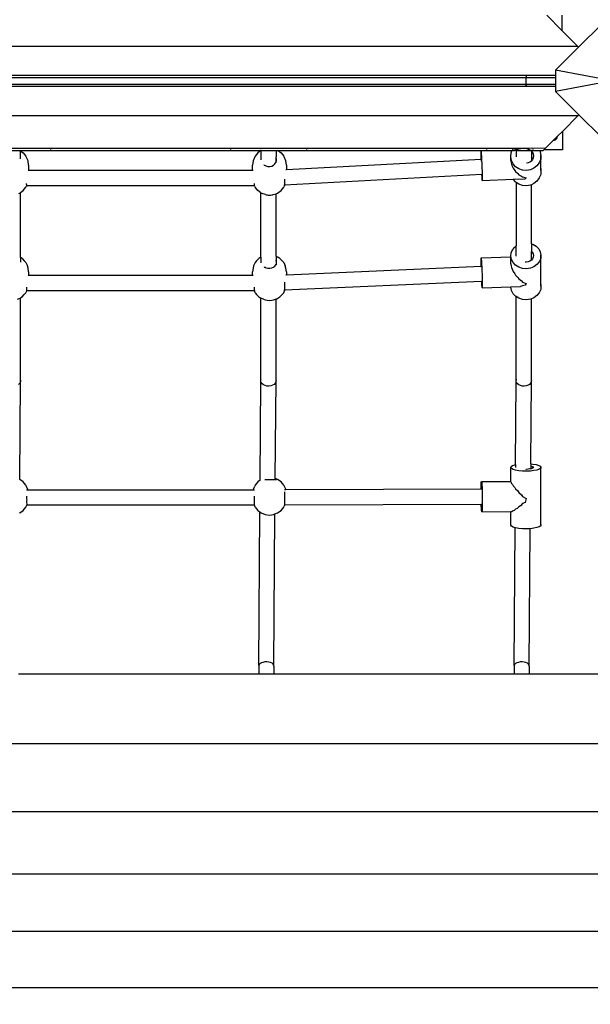
# Model space of a CAD drawing. Units: millimetres. Extents: x 1323 to 13854, y 973 to 14202.
# Drawn here: x 8871 to 9474, y 6178 to 7219 of the extents above; entities that cross this region are included whole.
import ezdxf

# ---------------------------------------------------------------- set-up
doc = ezdxf.new("R2010")
doc.units = ezdxf.units.MM
doc.layers.add('Bergen', color=7, linetype='Continuous')
doc.layers.add('Mått', color=7, linetype='Continuous')
doc.styles.get("Standard").update_dxf_attribs({"font": 'arial.ttf', "height": 185})
doc.dimstyles.new('LF', dxfattribs={"dimtxt": 185, "dimasz": 120, "dimexe": 50, "dimexo": 300, "dimgap": 50, "dimtad": 1, "dimtih": 1, "dimtoh": 1, "dimdec": 0, "dimrnd": 10, "dimtxsty": 'Standard', "dimcen": 2.5, "dimadec": 0, "dimazin": 0, "dimtfac": 1, "dimtdec": 0, "dimtmove": 0, "dimatfit": 3, "dimfxl": 1, "dimarcsym": 0})

# ---------------------------------------------------------------- blocks, each defined once
blk = doc.blocks.new('*D3')
at = {"layer": 'Defpoints', "color": 0, "transparency": 16777216}
for p in [(3649.7, 13407.1), (8995.5, 973.1), (13269.6, 973.1)]:
    blk.add_point(p, dxfattribs=at)
at = {"layer": 'Mått', "color": 0, "lineweight": -2, "transparency": 16777216}
for p, q in [((3949.7, 13407.1), (13319.6, 13407.1)), ((13269.6, 13287.1), (13269.6, 7334.6)), ((13269.6, 1093.1), (13269.6, 7045.5)), ((9295.5, 973.1), (13319.6, 973.1))]:
    blk.add_line(p, q, dxfattribs=at)
at = {"layer": 'Mått', "color": 0, "transparency": 16777216}
for points in [[(13249.6, 13287.1), (13289.6, 13287.1), (13269.6, 13407.1)], [(13249.6, 1093.1), (13289.6, 1093.1), (13269.6, 973.1)]]:
    blk.add_solid(points, dxfattribs=at)
at = {"layer": 'Mått', "color": 0, "transparency": 16777216, "insert": (13269.6, 7190.1), "char_height": 185, "attachment_point": 5}
blk.add_mtext('12430mm', dxfattribs=at)
blk = doc.blocks.new('*D4')
at = {"layer": 'Defpoints', "color": 0, "transparency": 16777216}
for p in [(12573.8, 13644.7), (1322.9, 11070.1), (12573.8, 5665.7)]:
    blk.add_point(p, dxfattribs=at)
at = {"layer": 'Mått', "color": 0, "lineweight": -2, "transparency": 16777216}
for p, q in [((1322.9, 11370.1), (1322.9, 13694.7)), ((12573.8, 5965.7), (12573.8, 13694.7)), ((1442.9, 13644.7), (12453.8, 13644.7))]:
    blk.add_line(p, q, dxfattribs=at)
at = {"layer": 'Mått', "color": 0, "transparency": 16777216}
for points in [[(1442.9, 13664.7), (1442.9, 13624.7), (1322.9, 13644.7)], [(12453.8, 13664.7), (12453.8, 13624.7), (12573.8, 13644.7)]]:
    blk.add_solid(points, dxfattribs=at)
at = {"layer": 'Mått', "color": 0, "transparency": 16777216, "insert": (6948.4, 13789.2), "char_height": 185, "attachment_point": 5}
blk.add_mtext('11250mm', dxfattribs=at)

msp = doc.modelspace()

# ---------------------------------------------------------------- linework, layer by layer
at = {"layer": 'Bergen'}
for p, q in [((9443.8, 7207.8), (9427.8, 7223.9)), ((9443.8, 7223.9), (9443.8, 7207.8)), ((9443.8, 7207.8), (9460.7, 7191)), ((9485.9, 7214.5), (9461.5, 7190.1)), ((9460.7, 7191), (8534.3, 7191)), ((9461.5, 7190.1), (9437.1, 7165.7)), ((9460.7, 7191), (9461.5, 7190.1)), ((9497.1, 7154.5), (9437.1, 7165.7)), ((9437.1, 7165.7), (9437.1, 7160)), ((9437.1, 7160), (8557.1, 7160)), ((8588, 7158.2), (9406.2, 7158.1)), ((9406.2, 7159.7), (9406.2, 7159.6)), ((9406.2, 7159.5), (9406.2, 7159.2)), ((9406.2, 7159.1), (9406.2, 7158.5)), ((9406.2, 7158.4), (9406.2, 7158.1)), ((9406.2, 7158.1), (9437.1, 7158.1)), ((9406.2, 7150.6), (9406.2, 7158.1)), ((9437.1, 7160), (9437.1, 7158.1)), ((9437.1, 7158.1), (9437.1, 7150.6)), ((9497.1, 7154.5), (9437.1, 7143.2)), ((8557.1, 7148.8), (9437.1, 7148.8)), ((9406.2, 7150.6), (8588, 7150.6)), ((9406.2, 7150.3), (9406.2, 7150.6)), ((9437.1, 7150.6), (9406.2, 7150.6)), ((9406.2, 7149.6), (9406.2, 7150.3)), ((9406.2, 7149.5), (9406.2, 7149.3)), ((9406.7, 7149.5), (9406.2, 7149.5)), ((9406.2, 7149.1), (9406.2, 7149)), ((9437.1, 7150.6), (9437.1, 7148.8)), ((9437.1, 7148.8), (9437.1, 7143.2)), ((9437.1, 7143.2), (9461.8, 7118.5)), ((8534.7, 7117.8), (9461.1, 7117.8)), ((9461.1, 7117.8), (9444.3, 7101)), ((9461.1, 7117.8), (9461.8, 7118.5)), ((9461.8, 7118.5), (9485.9, 7094.5)), ((9444.3, 7101), (9439.3, 7095.9)), ((9444.3, 7101), (9444.3, 7081.6)), ((9435, 7091.7), (9426.8, 7083.5)), ((9435, 7091.7), (9439.3, 7095.9)), ((9435, 7091.7), (9435.8, 7091.8)), ((9435.8, 7091.8), (9437, 7092.3)), ((9437, 7092.3), (9438, 7093.2)), ((9438, 7093.2), (9438.8, 7094.2)), ((9438.8, 7094.2), (9439.2, 7095.5)), ((9439.2, 7095.5), (9439.3, 7095.9)), ((8569, 7083.5), (9403.7, 7083.4)), ((8855.6, 7080.8), (8871.6, 7080.8)), ((8870.7, 7081), (8870.9, 7080.9)), ((8871.4, 7080.5), (8871.6, 7080.4)), ((8871.6, 7081), (8871.6, 7080.8)), ((8871.6, 7080.8), (8871.6, 7080.4)), ((8871.6, 7080.8), (9125.6, 7080.8)), ((8871.6, 7080.4), (8874.3, 7078.4)), ((8871.6, 7071.9), (8871.6, 7080.4)), ((8903.2, 7082.4), (8903.2, 7081.8)), ((9093.8, 7081.8), (9093.8, 7082.4)), ((9125.6, 7080.8), (9122.3, 7078.4)), ((9125.6, 7081), (9125.6, 7080.8)), ((9125.6, 7080.8), (9141.6, 7080.8)), ((9125.6, 7080.8), (9125.6, 7071.1)), ((9125.9, 7081), (9125.7, 7080.8)), ((9141.6, 7081), (9141.6, 7080.8)), ((9141.6, 7080.8), (9141.6, 7074.2)), ((9141.6, 7080.8), (9143.7, 7080.8)), ((9143.3, 7081), (9143.6, 7080.8)), ((9143.7, 7080.8), (9358.4, 7080.8)), ((9143.7, 7080.8), (9146.9, 7078.4)), ((9173.8, 7082.4), (9173.8, 7081.8)), ((9358.4, 7081), (9358.4, 7080.9)), ((9358.4, 7080.8), (9358.4, 7081)), ((9358.4, 7080.9), (9358.4, 7080.8)), ((9358.4, 7080.8), (9358.5, 7079.7)), ((9358.4, 7080.1), (9358.4, 7080.8)), ((9358.4, 7080.8), (9358.4, 7080.8)), ((9358.4, 7080.8), (9390.8, 7080.8)), ((9358.4, 7078.2), (9358.4, 7080.1)), ((9364.3, 7081.8), (9364.3, 7082.4)), ((9390.1, 7078.4), (9391, 7080.8)), ((9390.7, 7081), (9390.5, 7080.8)), ((9390.8, 7080.8), (9390.9, 7080.8)), ((9390.9, 7080.8), (9391, 7080.8)), ((9391, 7080.8), (9391.1, 7081)), ((9391, 7080.8), (9391.2, 7080.8)), ((9391.2, 7080.8), (9391.6, 7080.9)), ((9391.9, 7080.8), (9391.2, 7080.8)), ((9391.2, 7080.8), (9393.6, 7080.8)), ((9392.1, 7082.4), (9391.5, 7081.8)), ((9391.6, 7080.9), (9392, 7081)), ((9393.6, 7080.8), (9391.9, 7080.8)), ((9392, 7081), (9392.2, 7081.1)), ((9392.2, 7081.1), (9392.7, 7081.2)), ((9392.7, 7081.2), (9393.4, 7081.4)), ((9393.4, 7081.4), (9394.1, 7081.6)), ((9395.6, 7080.8), (9393.6, 7080.8)), ((9394.1, 7081.6), (9394.5, 7081.7)), ((9394.5, 7081.7), (9395, 7081.8)), ((9395, 7081.8), (9396.1, 7082.1)), ((9395.6, 7080.8), (9395.6, 7074.1)), ((9395.6, 7080.8), (9410.2, 7080.8)), ((9396.1, 7082.1), (9397.2, 7082.4)), ((9397.2, 7082.4), (9397.5, 7082.5)), ((9397.5, 7082.5), (9398.7, 7082.7)), ((9398.7, 7082.7), (9400.4, 7083.1)), ((9400.4, 7083.1), (9400.7, 7083.2)), ((9400.7, 7083.2), (9403.7, 7083.4)), ((9403.7, 7083.4), (9426.8, 7083.5)), ((9403.7, 7083.4), (9406.2, 7083.2)), ((9406.2, 7083.2), (9406.4, 7083.1)), ((9406.4, 7083.1), (9407.3, 7082.7)), ((9407.3, 7082.7), (9408.1, 7082.5)), ((9408.1, 7082.5), (9408.2, 7082.4)), ((9408.2, 7082.4), (9408.7, 7082.1)), ((9408.7, 7082.1), (9409.2, 7081.8)), ((9409.2, 7081.8), (9409.5, 7081.7)), ((9409.5, 7081.7), (9409.7, 7081.6)), ((9409.7, 7081.6), (9410, 7081.4)), ((9410, 7081.4), (9410.3, 7081.2)), ((9410.2, 7080.8), (9411.3, 7080.8)), ((9410.3, 7081.2), (9410.6, 7081.1)), ((9410.6, 7081.1), (9410.6, 7081)), ((9410.6, 7081), (9410.8, 7080.9)), ((9410.7, 7081), (9410.9, 7080.9)), ((9410.8, 7080.9), (9411, 7080.8)), ((9411, 7080.8), (9411.3, 7080.8)), ((9411.3, 7080.8), (9411.3, 7080.8)), ((9411.3, 7080.8), (9411.4, 7080.8)), ((9411.4, 7080.8), (9411.6, 7080.8)), ((9411.4, 7080.5), (9411.6, 7080.3)), ((9411.6, 7081), (9411.6, 7080.8)), ((9411.6, 7080.8), (9411.6, 7080.3)), ((9411.6, 7080.8), (9411.7, 7080.8)), ((9411.6, 7080.3), (9412.5, 7079.2)), ((9411.6, 7080.3), (9411.6, 7073.2)), ((9411.9, 7081), (9411.7, 7080.8)), ((9411.7, 7080.8), (9420.5, 7080.8)), ((9413.3, 7082.4), (9412.7, 7081.8)), ((9420.4, 7081), (9420.5, 7080.8)), ((9420.5, 7080.8), (9421, 7079.6)), ((9420.5, 7080.8), (9424.1, 7080.8)), ((9424.1, 7080.8), (9424.9, 7081.6)), ((9426.8, 7083.5), (9424.9, 7081.6)), ((9444.3, 7081.6), (9424.9, 7081.6)), ((8874.3, 7078.4), (8877.1, 7075)), ((8877.6, 7074.1), (8877.1, 7075)), ((8879.4, 7069.8), (8877.6, 7074.1)), ((8880, 7065.3), (8879.4, 7069.8)), ((9117.3, 7069.8), (9116.6, 7065.3)), ((9119.1, 7074.1), (9117.3, 7069.8)), ((9119.6, 7075), (9119.1, 7074.1)), ((9122.3, 7078.4), (9119.6, 7075)), ((9141.6, 7074.2), (9141.4, 7074.4)), ((9141.7, 7074), (9141.6, 7074.2)), ((9141.6, 7068.4), (9141.6, 7074.2)), ((9141.8, 7073.3), (9141.7, 7074)), ((9141.7, 7068.9), (9142.1, 7070.1)), ((9142.1, 7072.1), (9141.8, 7073.3)), ((9142.1, 7070.1), (9142.1, 7072.1)), ((9146.9, 7078.4), (9149.7, 7075)), ((9150.2, 7074.1), (9149.7, 7075)), ((9152, 7069.8), (9150.2, 7074.1)), ((9152.6, 7065.3), (9152, 7069.8)), ((9152.6, 7060.8), (9358.6, 7071.8)), ((9358.5, 7075.3), (9358.4, 7078.2)), ((9358.5, 7079.7), (9358.6, 7077.5)), ((9358.6, 7071.8), (9358.5, 7075.3)), ((9358.6, 7077.5), (9358.8, 7074.4)), ((9358.6, 7071.8), (9358.7, 7071.8)), ((9358.7, 7072.9), (9358.7, 7073.1)), ((9358.7, 7073.1), (9358.7, 7072.9)), ((9358.7, 7072.9), (9358.7, 7072.1)), ((9358.8, 7072.1), (9358.7, 7072.9)), ((9358.7, 7072.1), (9358.7, 7071.8)), ((9358.7, 7071.8), (9358.8, 7071.8)), ((9358.8, 7074.4), (9358.9, 7070.7)), ((9358.8, 7071.8), (9358.8, 7072.1)), ((9358.8, 7071.5), (9358.8, 7071.8)), ((9358.8, 7070.8), (9358.8, 7071.5)), ((9358.8, 7070.7), (9358.8, 7070.8)), ((9358.9, 7069.4), (9358.8, 7070.7)), ((9358.9, 7070.7), (9359.1, 7066.6)), ((9389.8, 7074.4), (9390.1, 7078.4)), ((9390.5, 7070.4), (9389.8, 7074.4)), ((9389.8, 7070.4), (9389.8, 7074.4)), ((9389.8, 7070.4), (9390.2, 7067.8)), ((9392.2, 7066.8), (9390.5, 7070.4)), ((9411.6, 7069.7), (9410, 7068.5)), ((9411.4, 7073.3), (9411.6, 7073.2)), ((9411.6, 7073.2), (9413.2, 7072.6)), ((9411.6, 7073.2), (9411.6, 7069.7)), ((9412.8, 7071.4), (9411.6, 7069.8)), ((9411.6, 7069.8), (9411.6, 7069.7)), ((9412.5, 7079.2), (9413.4, 7077.3)), ((9413.3, 7072.6), (9412.8, 7071.4)), ((9413.2, 7072.6), (9413.3, 7072.6)), ((9413.6, 7073.3), (9413.3, 7072.6)), ((9413.4, 7077.3), (9413.7, 7075.3)), ((9413.7, 7075.3), (9413.6, 7073.3)), ((9421.4, 7071.6), (9419.9, 7067.8)), ((9421, 7079.6), (9421.7, 7075.7)), ((9421.7, 7075.7), (9421.4, 7071.6)), ((9421.7, 7059.6), (9421.7, 7075.7)), ((8879.4, 7060), (8880, 7060)), ((8880, 7065.3), (8880, 7060)), ((8880, 7060), (9116.6, 7060)), ((9116.6, 7060), (9116.6, 7065.3)), ((9116.6, 7060), (9117.3, 7060)), ((9128.8, 7065.9), (9129.2, 7065.5)), ((9129.2, 7065.5), (9130, 7065.1)), ((9130, 7065.1), (9131, 7064.5)), ((9131, 7064.5), (9133, 7064)), ((9133, 7064), (9134.6, 7064)), ((9134.6, 7064), (9135, 7064)), ((9135, 7064), (9137.1, 7064.4)), ((9137.1, 7064.4), (9138.9, 7065.3)), ((9138.9, 7065.3), (9139.3, 7065.7)), ((9139.3, 7065.7), (9140.4, 7066.6)), ((9140.4, 7066.6), (9141.5, 7068.3)), ((9141.5, 7068.3), (9141.6, 7068.4)), ((9141.6, 7068.4), (9141.7, 7068.9)), ((9152, 7060.8), (9152.6, 7060.8)), ((9152.6, 7065.3), (9152.6, 7060.8)), ((9359.1, 7066.6), (9359.3, 7062.5)), ((9359.3, 7062.5), (9359.4, 7058.5)), ((9390.2, 7067.8), (9390.5, 7066.3)), ((9390.5, 7066.3), (9391.6, 7063.7)), ((9391.6, 7063.7), (9392.2, 7062.2)), ((9394.9, 7063.7), (9392.2, 7066.8)), ((9392.2, 7062.2), (9394, 7059.8)), ((9394, 7059.8), (9394.9, 7058.5)), ((9398.3, 7061.3), (9394.9, 7063.7)), ((9402.2, 7059.9), (9398.3, 7061.3)), ((9406.4, 7059.6), (9402.2, 7059.9)), ((9410.5, 7060.3), (9406.4, 7059.6)), ((9408.1, 7067.7), (9406.5, 7067.4)), ((9410, 7068.5), (9408.1, 7067.7)), ((9414.3, 7062), (9410.5, 7060.3)), ((9417.5, 7064.5), (9414.3, 7062)), ((9419.9, 7067.8), (9417.5, 7064.5)), ((9421.4, 7061.7), (9421.7, 7059.6)), ((9421.7, 7059.6), (9421.4, 7055.5)), ((9150.4, 7050.5), (9150.4, 7050.4)), ((9150.4, 7050.4), (9150.5, 7048.6)), ((9150.5, 7048.6), (9150.4, 7048.4)), ((9150.6, 7044.7), (9359.2, 7055.8)), ((9359.2, 7055.8), (9359.4, 7055.9)), ((9359.4, 7052.8), (9359.2, 7055.8)), ((9359.4, 7058.5), (9359.5, 7054.9)), ((9359.5, 7050.6), (9359.4, 7052.8)), ((9359.5, 7054.9), (9359.6, 7052.1)), ((9359.6, 7049.4), (9359.5, 7050.6)), ((9359.6, 7052.1), (9359.6, 7050.2)), ((9359.6, 7049.2), (9392.4, 7050.5)), ((9359.6, 7050.2), (9359.6, 7049.2)), ((9359.6, 7049.2), (9359.6, 7049.4)), ((9392.4, 7050.5), (9405, 7051)), ((9394.9, 7047.6), (9392.4, 7050.5)), ((9394.9, 7058.5), (9397.2, 7056.4)), ((9397.2, 7056.4), (9398.3, 7055.3)), ((9398.3, 7055.3), (9401.2, 7053.7)), ((9401.2, 7053.7), (9402.2, 7052.9)), ((9402.2, 7052.9), (9406.1, 7052)), ((9406.1, 7052), (9405, 7051)), ((9419.9, 7051.8), (9417.5, 7048.5)), ((9421.4, 7055.5), (9419.9, 7051.8)), ((8871.6, 7036.5), (8874.3, 7038.5)), ((8874.3, 7038.5), (8877.1, 7042)), ((8877.1, 7042), (8877.6, 7042.9)), ((8878, 7043.8), (8877.6, 7042.9)), ((8877.8, 7045.2), (8877.9, 7045.7)), ((8877.8, 7045), (8877.8, 7045.2)), ((8877.8, 7045), (8877.8, 7044.1)), ((8877.8, 7044.1), (8877.9, 7044)), ((8877.9, 7045.7), (8877.9, 7045.8)), ((8877.9, 7045.8), (8877.9, 7045.8)), ((8877.9, 7043.9), (8878, 7044)), ((8877.9, 7044), (8878, 7044)), ((8877.9, 7044), (8877.9, 7043.9)), ((8877.9, 7043.9), (8878, 7043.8)), ((8878, 7044), (9118.7, 7044)), ((9118.7, 7044), (9118.7, 7043.9)), ((9118.7, 7043.9), (9118.8, 7044)), ((9118.7, 7044), (9118.8, 7044)), ((9118.7, 7043.8), (9118.7, 7043.9)), ((9119.1, 7042.9), (9118.7, 7043.8)), ((9118.8, 7045.7), (9118.8, 7045.8)), ((9118.8, 7045.8), (9118.8, 7045.8)), ((9118.9, 7045.2), (9118.8, 7045.7)), ((9118.8, 7044.1), (9118.9, 7045.2)), ((9118.8, 7044), (9118.8, 7044.1)), ((9119.1, 7042.9), (9119.6, 7042)), ((9122.3, 7038.5), (9119.6, 7042)), ((9125.6, 7036.2), (9122.3, 7038.5)), ((9143.3, 7035.9), (9146.9, 7038.5)), ((9146.9, 7038.5), (9149.7, 7042)), ((9149.7, 7042), (9150.2, 7042.9)), ((9150.6, 7043.8), (9150.2, 7042.9)), ((9150.4, 7048.4), (9150.4, 7046.6)), ((9150.4, 7046.6), (9150.5, 7045.8)), ((9150.5, 7045.8), (9150.4, 7045.2)), ((9150.4, 7045.2), (9150.4, 7044.7)), ((9150.4, 7044.7), (9150.4, 7044.1)), ((9150.4, 7044.7), (9150.6, 7044.7)), ((9150.4, 7044.1), (9150.5, 7043.9)), ((9150.5, 7043.9), (9150.6, 7044.1)), ((9150.5, 7043.9), (9150.6, 7043.8)), ((9150.6, 7044.2), (9150.6, 7044.7)), ((9150.6, 7044.1), (9150.6, 7044.2)), ((9395.6, 7047.1), (9394.9, 7047.6)), ((9398.3, 7045.2), (9395.6, 7047.1)), ((9395.6, 7047.1), (9395.6, 6980)), ((9402.2, 7043.9), (9398.3, 7045.2)), ((9406.4, 7043.5), (9402.2, 7043.9)), ((9410.5, 7044.2), (9406.4, 7043.5)), ((9411.6, 7044.6), (9410.5, 7044.2)), ((9414.3, 7045.9), (9411.6, 7044.6)), ((9411.6, 6982.2), (9411.6, 7044.6)), ((9417.5, 7048.5), (9414.3, 7045.9)), ((8869.8, 7035.5), (8870.7, 7035.9)), ((8870.7, 7035.9), (8871.6, 7036.5)), ((8871.6, 6967.7), (8871.6, 7036.5)), ((9125.9, 7035.9), (9125.6, 7036.2)), ((9125.6, 6968), (9125.6, 7036.2)), ((9125.9, 7035.9), (9126.8, 7035.5)), ((9130.6, 7034.2), (9126.8, 7035.5)), ((9130.6, 7034.2), (9131.3, 7034)), ((9131.3, 7034), (9132.3, 7033.8)), ((9132.3, 7033.8), (9133.4, 7033.7)), ((9133.4, 7033.7), (9134.6, 7033.7)), ((9134.6, 7033.7), (9135.8, 7033.7)), ((9135.8, 7033.7), (9137, 7033.8)), ((9137, 7033.8), (9137.9, 7034)), ((9137.9, 7034), (9138.7, 7034.2)), ((9138.7, 7034.2), (9141.6, 7035.2)), ((9141.6, 7035.2), (9142.4, 7035.5)), ((9141.6, 6969), (9141.6, 7035.2)), ((9142.4, 7035.5), (9143.3, 7035.9)), ((9390.1, 6972.6), (9391.6, 6975.9)), ((9391.6, 6975.9), (9394, 6978.8)), ((9394, 6978.8), (9395.6, 6980)), ((9395.6, 6980), (9396, 6980.2)), ((9395.6, 6969.1), (9395.6, 6980)), ((9411.4, 6982.2), (9411.6, 6982.2)), ((9411.6, 6982.2), (9413.2, 6981.7)), ((9411.6, 6982.2), (9411.6, 6974.2)), ((9413.2, 6981.7), (9416.6, 6979.6)), ((9416.6, 6979.6), (9419.3, 6976.9)), ((9419.3, 6976.9), (9421, 6973.6)), ((8871.6, 6967.7), (8871.4, 6967.8)), ((8873.1, 6966.7), (8871.6, 6967.7)), ((8871.6, 6967.7), (8871.6, 6962.6)), ((8873.1, 6966.7), (8875.5, 6964.2)), ((9123.6, 6966.7), (9121.1, 6964.2)), ((9125.6, 6968), (9123.6, 6966.7)), ((9126, 6968.2), (9125.6, 6968)), ((9125.6, 6968), (9125.6, 6968)), ((9125.6, 6968), (9125.6, 6962.1)), ((9141.4, 6969), (9141.6, 6969)), ((9141.6, 6969), (9143.6, 6968)), ((9141.6, 6969), (9141.6, 6964.9)), ((9145.7, 6966.7), (9143.6, 6968)), ((9145.7, 6966.7), (9148.1, 6964.2)), ((9358.4, 6966.4), (9358.4, 6967.4)), ((9358.4, 6967.4), (9358.5, 6967.4)), ((9358.4, 6964.3), (9358.4, 6966.4)), ((9358.5, 6967.4), (9389.8, 6968.5)), ((9358.5, 6967.4), (9358.6, 6966.2)), ((9358.6, 6966.2), (9358.8, 6964.1)), ((9389.8, 6969), (9390.1, 6972.6)), ((9390.5, 6965.5), (9389.8, 6969)), ((9389.8, 6968.5), (9389.8, 6969)), ((9389.8, 6960.9), (9389.8, 6968.5)), ((9392.2, 6962.3), (9390.5, 6965.5)), ((9411.4, 6974.4), (9411.6, 6974.2)), ((9411.6, 6974.2), (9412.5, 6973.2)), ((9411.6, 6964.9), (9411.6, 6974.2)), ((9412.8, 6966.4), (9411.6, 6964.9)), ((9412.5, 6973.2), (9413.4, 6971.6)), ((9413.6, 6968.1), (9412.8, 6966.4)), ((9413.4, 6971.6), (9413.7, 6969.8)), ((9413.7, 6969.8), (9413.6, 6968.1)), ((9421.4, 6966.6), (9419.9, 6963.2)), ((9421, 6973.6), (9421.7, 6970.1)), ((9421.7, 6970.1), (9421.4, 6966.6)), ((9421.7, 6937.3), (9421.7, 6970.1)), ((8877.1, 6962.3), (8875.5, 6964.2)), ((8877.1, 6962.3), (8878.8, 6958.8)), ((8879.4, 6956.6), (8878.8, 6958.8)), ((8880, 6952.5), (8879.4, 6956.6)), ((9117.3, 6956.6), (9116.6, 6952.5)), ((9117.8, 6958.8), (9117.3, 6956.6)), ((9119.6, 6962.3), (9117.8, 6958.8)), ((9121.1, 6964.2), (9119.6, 6962.3)), ((9128.9, 6957.8), (9129.2, 6957.6)), ((9129.2, 6957.6), (9130, 6957.4)), ((9130, 6957.4), (9131, 6956.9)), ((9131, 6956.9), (9133, 6956.5)), ((9133, 6956.5), (9134.6, 6956.6)), ((9134.6, 6956.6), (9135, 6956.6)), ((9135, 6956.6), (9137.1, 6956.9)), ((9137.1, 6956.9), (9138.9, 6957.6)), ((9138.9, 6957.6), (9139.3, 6957.9)), ((9139.3, 6957.9), (9140.4, 6958.6)), ((9140.4, 6958.6), (9141.5, 6960)), ((9141.6, 6964.9), (9141.4, 6965.1)), ((9141.5, 6960), (9141.6, 6960.1)), ((9141.7, 6964.8), (9141.6, 6964.9)), ((9141.6, 6964.9), (9141.6, 6960.1)), ((9141.6, 6960.1), (9141.7, 6960.5)), ((9141.8, 6964.3), (9141.7, 6964.8)), ((9141.7, 6960.5), (9142.1, 6961.5)), ((9142.1, 6963.2), (9141.8, 6964.3)), ((9142.1, 6961.5), (9142.1, 6963.2)), ((9149.7, 6962.3), (9148.1, 6964.2)), ((9149.7, 6962.3), (9151.4, 6958.8)), ((9152, 6956.6), (9151.4, 6958.8)), ((9152.6, 6952.5), (9152, 6956.6)), ((9152.6, 6949.5), (9358.4, 6958.5)), ((9358.4, 6961.4), (9358.4, 6964.3)), ((9358.4, 6958.5), (9358.4, 6961.4)), ((9358.4, 6958.5), (9358.7, 6958.6)), ((9358.7, 6959.5), (9358.7, 6959.2)), ((9358.8, 6959.3), (9358.7, 6959.5)), ((9358.7, 6959.2), (9358.7, 6958.6)), ((9358.7, 6958.6), (9358.8, 6958.5)), ((9358.8, 6964.1), (9358.9, 6961.1)), ((9358.8, 6958.5), (9358.8, 6959.3)), ((9358.8, 6958.3), (9358.8, 6958.5)), ((9358.9, 6957.5), (9358.8, 6958.3)), ((9358.9, 6961.1), (9359.1, 6957.5)), ((9359.1, 6957.5), (9359.3, 6953.5)), ((9389.8, 6960.9), (9390.2, 6958.6)), ((9390.2, 6958.6), (9390.5, 6957.1)), ((9390.5, 6957.1), (9391.6, 6954.6)), ((9394.9, 6959.5), (9392.2, 6962.3)), ((9398.3, 6957.5), (9394.9, 6959.5)), ((9402.2, 6956.2), (9398.3, 6957.5)), ((9406.4, 6955.9), (9402.2, 6956.2)), ((9406.1, 6962.7), (9405, 6962.8)), ((9408.1, 6963), (9406.1, 6962.7)), ((9410.5, 6956.5), (9406.4, 6955.9)), ((9410, 6963.8), (9408.1, 6963)), ((9411.6, 6964.9), (9410, 6963.8)), ((9414.3, 6958), (9410.5, 6956.5)), ((9411.6, 6964.9), (9411.6, 6964.9)), ((9417.5, 6960.3), (9414.3, 6958)), ((9419.9, 6963.2), (9417.5, 6960.3)), ((8879.4, 6948.9), (8880, 6948.9)), ((8880, 6952.5), (8880, 6948.9)), ((8880, 6948.9), (9116.6, 6948.9)), ((9116.6, 6948.9), (9116.6, 6952.5)), ((9116.6, 6948.9), (9117.3, 6948.9)), ((9152, 6949.5), (9152.6, 6949.5)), ((9152.6, 6952.5), (9152.6, 6949.5)), ((9359.3, 6953.5), (9359.4, 6949.3)), ((9359.4, 6949.3), (9359.5, 6945.3)), ((9359.5, 6945.3), (9359.6, 6941.7)), ((9391.6, 6954.6), (9392.2, 6953)), ((9392.2, 6953), (9394, 6950.5)), ((9394, 6950.5), (9394.9, 6948.9)), ((9394.9, 6948.9), (9397.2, 6946.6)), ((9397.2, 6946.6), (9398.3, 6945.1)), ((9398.3, 6945.1), (9401.2, 6943.1)), ((8877.9, 6936.2), (8877.8, 6935.5)), ((8877.8, 6935.5), (8877.8, 6934)), ((8877.9, 6936.2), (8877.9, 6936.3)), ((8877.9, 6936.3), (8877.9, 6936.3)), ((9118.8, 6936.2), (9118.8, 6936.3)), ((9118.8, 6936.3), (9118.8, 6936.3)), ((9118.9, 6935.5), (9118.8, 6936.2)), ((9118.8, 6934), (9118.9, 6935.5)), ((9150.4, 6941.5), (9150.5, 6939.6)), ((9150.4, 6941.5), (9150.4, 6941.5)), ((9150.5, 6939.6), (9150.4, 6939.4)), ((9150.4, 6939.4), (9150.4, 6937.3)), ((9150.4, 6937.3), (9150.5, 6936.3)), ((9150.5, 6936.3), (9150.4, 6935.5)), ((9150.4, 6935.5), (9150.4, 6934)), ((9150.6, 6933.4), (9359, 6942.6)), ((9359.1, 6941.9), (9359, 6942.6)), ((9359, 6942.6), (9359.3, 6942.6)), ((9359.2, 6938.9), (9359.1, 6941.9)), ((9359.4, 6936.8), (9359.2, 6938.9)), ((9359.5, 6935.7), (9359.4, 6936.8)), ((9359.6, 6935.7), (9359.5, 6935.7)), ((9359.6, 6941.7), (9359.6, 6938.8)), ((9359.6, 6938.8), (9359.6, 6936.7)), ((9359.6, 6936.7), (9359.6, 6935.7)), ((9359.6, 6935.7), (9389.8, 6936.7)), ((9389.8, 6936.7), (9400.1, 6937)), ((9389.8, 6936.2), (9389.8, 6936.7)), ((9390.5, 6932.7), (9389.8, 6936.2)), ((9402.2, 6937.8), (9400.1, 6937)), ((9401.2, 6943.1), (9402.2, 6941.8)), ((9402.2, 6941.8), (9406.1, 6940.3)), ((9405, 6938.3), (9402.2, 6937.8)), ((9406.1, 6940.3), (9405, 6938.3)), ((9421.4, 6939.2), (9421.7, 6937.3)), ((9421.7, 6937.3), (9421.4, 6933.7)), ((8868.4, 6923.6), (8871, 6924.8)), ((8871, 6924.8), (8871.6, 6925.1)), ((8871.6, 6925.1), (8873.1, 6926.1)), ((8871.6, 6837.6), (8871.6, 6925.1)), ((8873.1, 6926.1), (8875.5, 6928.6)), ((8875.5, 6928.6), (8877.1, 6930.5)), ((8877.1, 6930.5), (8878, 6932.3)), ((8877.8, 6934), (8878, 6933.3)), ((8878, 6933.3), (8877.9, 6932.9)), ((8877.9, 6932.9), (8877.9, 6932.9)), ((8877.9, 6932.9), (8877.9, 6932.4)), ((8877.9, 6932.9), (8878, 6932.9)), ((8877.9, 6932.4), (8878, 6932.4)), ((8878, 6932.4), (8878, 6932.9)), ((8878, 6932.9), (9118.7, 6932.9)), ((8878, 6932.4), (8878, 6932.3)), ((9118.7, 6933.3), (9118.8, 6934)), ((9118.8, 6932.9), (9118.7, 6933.3)), ((9118.7, 6932.9), (9118.7, 6932.4)), ((9118.7, 6932.9), (9118.8, 6932.9)), ((9118.7, 6932.3), (9118.7, 6932.4)), ((9118.7, 6932.4), (9118.8, 6932.4)), ((9119.6, 6930.5), (9118.7, 6932.3)), ((9118.8, 6932.4), (9118.8, 6932.9)), ((9118.8, 6932.9), (9118.8, 6932.9)), ((9119.6, 6930.5), (9121.1, 6928.6)), ((9123.6, 6926.1), (9121.1, 6928.6)), ((9123.6, 6926.1), (9125.6, 6924.8)), ((9128.3, 6923.6), (9125.6, 6924.8)), ((9125.6, 6924.8), (9125.6, 6924.8)), ((9125.6, 6836.9), (9125.6, 6924.8)), ((9141, 6923.6), (9141.6, 6923.8)), ((9141.6, 6923.8), (9143.6, 6924.8)), ((9141.6, 6837.6), (9141.6, 6923.8)), ((9143.6, 6924.8), (9145.7, 6926.1)), ((9145.7, 6926.1), (9148.1, 6928.6)), ((9148.1, 6928.6), (9149.7, 6930.5)), ((9149.7, 6930.5), (9150.6, 6932.3)), ((9150.4, 6934), (9150.6, 6933.4)), ((9150.6, 6933.3), (9150.5, 6932.9)), ((9150.5, 6932.9), (9150.5, 6932.4)), ((9150.5, 6932.4), (9150.6, 6932.4)), ((9150.7, 6933.1), (9150.6, 6933.4)), ((9150.6, 6933.4), (9150.6, 6933.3)), ((9150.6, 6933.4), (9150.6, 6933.4)), ((9150.6, 6932.9), (9150.7, 6933.1)), ((9150.6, 6932.4), (9150.6, 6932.9)), ((9150.6, 6932.4), (9150.6, 6932.3)), ((9392.2, 6929.4), (9390.5, 6932.7)), ((9394.9, 6926.7), (9392.2, 6929.4)), ((9395.6, 6926.3), (9394.9, 6926.7)), ((9398.3, 6924.7), (9395.6, 6926.3)), ((9395.6, 6836.9), (9395.6, 6926.3)), ((9402.2, 6923.4), (9398.3, 6924.7)), ((9410.5, 6923.7), (9406.4, 6923.1)), ((9411.6, 6924.1), (9410.5, 6923.7)), ((9414.3, 6925.2), (9411.6, 6924.1)), ((9411.6, 6837.6), (9411.6, 6924.1)), ((9417.5, 6927.5), (9414.3, 6925.2)), ((9419.9, 6930.4), (9417.5, 6927.5)), ((9421.4, 6933.7), (9419.9, 6930.4)), ((9128.3, 6923.6), (9130.1, 6922.9)), ((9130.1, 6922.9), (9132.3, 6922.5)), ((9132.3, 6922.5), (9134.6, 6922.3)), ((9134.6, 6922.3), (9137, 6922.5)), ((9137, 6922.5), (9139.1, 6922.9)), ((9139.1, 6922.9), (9141, 6923.6)), ((9406.4, 6923.1), (9402.2, 6923.4)), ((8870.7, 6834.7), (8869.5, 6833.5)), ((8871.4, 6836.1), (8870.7, 6834.7)), ((8870.8, 6733.1), (8871.6, 6837.6)), ((8871.4, 6838.1), (8871.6, 6837.6)), ((8871.6, 6837.6), (8871.4, 6836.1)), ((9124.8, 6732.3), (9125.6, 6836.9)), ((9125.6, 6836.9), (9125.7, 6838.4)), ((9126, 6835.5), (9125.6, 6836.9)), ((9125.7, 6838.4), (9126, 6838.9)), ((9126.9, 6834.2), (9126, 6835.5)), ((9128.2, 6833.1), (9126.9, 6834.2)), ((9130, 6832.2), (9128.2, 6833.1)), ((9131.9, 6831.8), (9130, 6832.2)), ((9134, 6831.6), (9131.9, 6831.8)), ((9136.1, 6831.9), (9134, 6831.6)), ((9138, 6832.6), (9136.1, 6831.9)), ((9139.5, 6833.5), (9138, 6832.6)), ((9140.7, 6834.7), (9139.5, 6833.5)), ((9141.4, 6836.1), (9140.7, 6834.7)), ((9140.8, 6733.8), (9141.6, 6837.6)), ((9141.4, 6838.1), (9141.6, 6837.6)), ((9141.6, 6837.6), (9141.4, 6836.1)), ((9394.9, 6748.7), (9395.6, 6836.9)), ((9395.6, 6836.9), (9395.7, 6838.4)), ((9396, 6835.5), (9395.6, 6836.9)), ((9395.7, 6838.4), (9396, 6838.9)), ((9396.9, 6834.2), (9396, 6835.5)), ((9398.2, 6833.1), (9396.9, 6834.2)), ((9400, 6832.2), (9398.2, 6833.1)), ((9401.9, 6831.8), (9400, 6832.2)), ((9404, 6831.6), (9401.9, 6831.8)), ((9406.1, 6831.9), (9404, 6831.6)), ((9408, 6832.6), (9406.1, 6831.9)), ((9409.5, 6833.5), (9408, 6832.6)), ((9410.7, 6834.7), (9409.5, 6833.5)), ((9411.4, 6836.1), (9410.7, 6834.7)), ((9410.9, 6749.5), (9411.6, 6837.6)), ((9411.4, 6838.1), (9411.6, 6837.6)), ((9411.6, 6837.6), (9411.4, 6836.1)), ((9389.8, 6745.6), (9390.1, 6746.7)), ((9390.1, 6746.7), (9391.6, 6747.6)), ((9391.6, 6747.6), (9394, 6748.5)), ((9394, 6748.5), (9394.9, 6748.7)), ((9394.9, 6748.7), (9394.9, 6745.5)), ((9410.9, 6749.5), (9413.2, 6749.3)), ((9410.9, 6749.5), (9410.9, 6747.3)), ((9410.9, 6747.3), (9411.2, 6747.2)), ((9410.9, 6747.3), (9410.9, 6744.2)), ((9411.2, 6747.2), (9412.5, 6746.8)), ((9412.5, 6746.8), (9413.4, 6746.4)), ((9413.2, 6749.3), (9416.6, 6748.7)), ((9416.6, 6748.7), (9419.3, 6747.9)), ((9419.3, 6747.9), (9421, 6747)), ((9421, 6747), (9421.7, 6745.9)), ((9390.5, 6744.6), (9389.8, 6745.6)), ((9389.8, 6731), (9389.8, 6745.6)), ((9392.2, 6743.6), (9390.5, 6744.6)), ((9394.9, 6742.8), (9392.2, 6743.6)), ((9398.3, 6742.2), (9394.9, 6742.8)), ((9402.2, 6741.8), (9398.3, 6742.2)), ((9406.4, 6741.7), (9402.2, 6741.8)), ((9406.1, 6743.7), (9405.9, 6743.8)), ((9408.1, 6743.8), (9406.1, 6743.7)), ((9410.5, 6741.9), (9406.4, 6741.7)), ((9410, 6744.1), (9408.1, 6743.8)), ((9410.9, 6744.2), (9410, 6744.1)), ((9414.3, 6742.4), (9410.5, 6741.9)), ((9411.6, 6744.4), (9410.9, 6744.2)), ((9412.8, 6744.8), (9411.6, 6744.4)), ((9413.6, 6745.3), (9412.8, 6744.8)), ((9413.4, 6746.4), (9413.7, 6745.8)), ((9413.7, 6745.8), (9413.6, 6745.3)), ((9417.5, 6743), (9414.3, 6742.4)), ((9419.9, 6743.9), (9417.5, 6743)), ((9421.4, 6744.9), (9419.9, 6743.9)), ((9421.7, 6745.9), (9421.4, 6744.9)), ((9421.7, 6685), (9421.7, 6745.9)), ((8874.3, 6730.5), (8870.8, 6733.1)), ((8870.8, 6733.1), (8870.8, 6733)), ((8877.1, 6727), (8874.3, 6730.5)), ((8877.1, 6727), (8877.6, 6726)), ((8877.6, 6726), (8879.3, 6722.2)), ((9117.4, 6722.2), (9119.1, 6726)), ((9119.6, 6727), (9119.1, 6726)), ((9122.3, 6730.5), (9119.6, 6727)), ((9124.8, 6732.3), (9122.3, 6730.5)), ((9124.8, 6732.3), (9124.8, 6732.1)), ((9129.7, 6732.8), (9130, 6732.8)), ((9130, 6732.8), (9131, 6732.8)), ((9131, 6732.8), (9133, 6732.9)), ((9133, 6732.9), (9134.6, 6733.1)), ((9134.6, 6733.1), (9135, 6733)), ((9135, 6733), (9137.1, 6732.9)), ((9137.1, 6732.9), (9138.9, 6733)), ((9138.9, 6733), (9139.3, 6733)), ((9139.3, 6733), (9140.4, 6732.9)), ((9140.4, 6732.9), (9140.8, 6732.9)), ((9141.7, 6733.7), (9140.8, 6733.8)), ((9140.8, 6733.8), (9140.8, 6732.9)), ((9140.8, 6732.9), (9141.5, 6733)), ((9141.5, 6733), (9141.7, 6733.1)), ((9141.8, 6733.7), (9141.7, 6733.7)), ((9141.7, 6733.1), (9142.1, 6733.1)), ((9142.1, 6733.4), (9141.8, 6733.7)), ((9143.3, 6733.1), (9141.8, 6733.7)), ((9142.1, 6733.1), (9142.1, 6733.4)), ((9146.9, 6730.5), (9143.3, 6733.1)), ((9149.7, 6727), (9146.9, 6730.5)), ((9149.7, 6727), (9150.2, 6726)), ((9150.2, 6726), (9151.8, 6722.3)), ((9358.4, 6724.9), (9358.5, 6727.7)), ((9358.5, 6727.7), (9358.6, 6729.7)), ((9358.6, 6729.7), (9358.8, 6730.7)), ((9358.8, 6730.7), (9389.8, 6731)), ((9358.8, 6730.7), (9358.9, 6730.6)), ((9358.9, 6730.6), (9359.1, 6729.4)), ((9359.1, 6729.4), (9359.3, 6727.2)), ((9359.3, 6727.2), (9359.4, 6724.2)), ((9389.8, 6730.5), (9389.8, 6731)), ((9389.8, 6730.5), (9390.2, 6729.7)), ((9390.2, 6729.7), (9390.5, 6728.9)), ((9390.5, 6728.9), (9391.6, 6727.6)), ((9391.6, 6727.6), (9392.2, 6726.4)), ((9392.2, 6726.4), (9394, 6724.5)), ((8877.8, 6722.2), (8879.3, 6722.2)), ((8877.9, 6715.3), (8877.9, 6715.5)), ((8879.3, 6722.2), (9117.4, 6722.2)), ((9117.4, 6722.2), (9118.9, 6722.2)), ((9118.8, 6715.3), (9118.8, 6715.5)), ((9150.4, 6719.9), (9150.5, 6718.5)), ((9150.4, 6719.9), (9150.4, 6719.9)), ((9150.5, 6718.5), (9150.4, 6718.4)), ((9150.4, 6718.4), (9150.4, 6716.6)), ((9150.4, 6716.6), (9150.5, 6715.5)), ((9150.5, 6715.5), (9150.4, 6714.6)), ((9150.5, 6722.3), (9151.8, 6722.3)), ((9151.8, 6722.3), (9358.4, 6723)), ((9358.4, 6723), (9358.4, 6724.9)), ((9358.4, 6723), (9359, 6723)), ((9359.4, 6724.2), (9359.5, 6720.5)), ((9359.5, 6720.5), (9359.6, 6716.5)), ((9359.6, 6716.5), (9359.6, 6712.3)), ((9394, 6724.5), (9394.9, 6723.1)), ((9394.9, 6723.1), (9397.2, 6720.9)), ((9397.2, 6720.9), (9398.3, 6719.3)), ((9398.3, 6719.3), (9401.2, 6716.9)), ((9401.2, 6716.9), (9402.2, 6715)), ((8878, 6705.6), (8877.6, 6704.8)), ((8877.9, 6715.3), (8877.8, 6714.6)), ((8877.8, 6714.6), (8877.8, 6712.5)), ((8877.8, 6712.5), (8878, 6711.1)), ((8878, 6711.1), (8877.9, 6710.5)), ((8877.9, 6710.5), (8877.9, 6708.7)), ((8877.9, 6708.7), (8878, 6707.4)), ((8878.1, 6706), (8877.9, 6705.6)), ((8877.9, 6705.6), (8878, 6705.6)), ((8878, 6707.4), (8878, 6707.2)), ((8878, 6707.2), (8878, 6706.2)), ((8878, 6706.2), (8878, 6706.1)), ((8878, 6706.2), (8878.2, 6706.2)), ((8878, 6706.1), (8878.1, 6706)), ((8878, 6705.6), (8878.2, 6706)), ((8878.2, 6706), (8878.2, 6706.2)), ((8878.2, 6706.2), (8878.2, 6706.2)), ((8878.2, 6706.2), (9118.5, 6706.2)), ((9118.5, 6706.2), (9118.5, 6706.2)), ((9118.5, 6706.2), (9118.5, 6706)), ((9118.5, 6706.2), (9118.7, 6706.2)), ((9118.5, 6706), (9118.7, 6705.6)), ((9118.6, 6706), (9118.7, 6706.1)), ((9118.7, 6705.6), (9118.6, 6706)), ((9118.7, 6711.1), (9118.8, 6712.5)), ((9118.8, 6710.5), (9118.7, 6711.1)), ((9118.7, 6707.4), (9118.8, 6708.7)), ((9118.7, 6707.2), (9118.7, 6707.4)), ((9118.7, 6706.2), (9118.7, 6707.2)), ((9118.7, 6706.1), (9118.7, 6706.2)), ((9118.7, 6705.6), (9118.7, 6705.6)), ((9119.1, 6704.8), (9118.7, 6705.6)), ((9118.9, 6714.6), (9118.8, 6715.3)), ((9118.8, 6712.5), (9118.9, 6714.6)), ((9118.8, 6708.7), (9118.8, 6710.5)), ((9150.6, 6705.6), (9150.2, 6704.8)), ((9150.4, 6714.6), (9150.4, 6712.5)), ((9150.4, 6712.5), (9150.6, 6711.1)), ((9150.6, 6711.1), (9150.5, 6710.5)), ((9150.5, 6710.5), (9150.5, 6708.7)), ((9150.5, 6708.7), (9150.6, 6707.4)), ((9150.7, 6706), (9150.5, 6705.6)), ((9150.5, 6705.6), (9150.6, 6705.6)), ((9150.6, 6707.4), (9150.6, 6707.2)), ((9150.6, 6707.2), (9150.6, 6706.3)), ((9150.6, 6706.3), (9150.6, 6706.1)), ((9150.6, 6706.3), (9150.8, 6706.3)), ((9150.6, 6706.1), (9150.7, 6706)), ((9150.6, 6705.6), (9150.8, 6706)), ((9150.8, 6706.3), (9358.5, 6707)), ((9150.8, 6706.2), (9150.8, 6706.3)), ((9150.8, 6706), (9150.8, 6706.2)), ((9358.6, 6705.4), (9358.5, 6707)), ((9358.5, 6707), (9359, 6707)), ((9358.7, 6702.4), (9358.6, 6705.4)), ((9359, 6707), (9359.1, 6706.8)), ((9359, 6707), (9359.1, 6707)), ((9359.1, 6706.8), (9359.1, 6707)), ((9359.6, 6712.3), (9359.6, 6708.3)), ((9359.6, 6708.3), (9359.6, 6704.7)), ((9400.1, 6705.1), (9398.3, 6704.1)), ((9402.2, 6707.6), (9400.1, 6705.1)), ((9402.2, 6715), (9406.1, 6712.8)), ((9405, 6708.7), (9402.2, 6707.6)), ((9406.1, 6712.8), (9405, 6708.7)), ((8870.5, 6697.5), (8870.7, 6697.6)), ((8870.7, 6697.6), (8874.3, 6700.3)), ((8874.3, 6700.3), (8877.1, 6703.7)), ((8877.1, 6703.7), (8877.6, 6704.8)), ((9119.6, 6703.7), (9119.1, 6704.8)), ((9119.6, 6703.7), (9122.3, 6700.3)), ((9122.3, 6700.3), (9124.6, 6698.6)), ((9123.4, 6536.2), (9124.6, 6698.6)), ((9124.6, 6698.6), (9125.9, 6697.6)), ((9125.9, 6697.6), (9130.1, 6695.9)), ((9130.1, 6695.9), (9134.6, 6695.4)), ((9134.6, 6695.4), (9139.1, 6695.9)), ((9139.1, 6695.9), (9140.5, 6696.5)), ((9139.3, 6535.6), (9140.5, 6696.5)), ((9140.5, 6696.5), (9143.3, 6697.6)), ((9143.3, 6697.6), (9146.9, 6700.3)), ((9146.9, 6700.3), (9149.7, 6703.7)), ((9149.7, 6703.7), (9150.2, 6704.8)), ((9358.9, 6700.2), (9358.7, 6702.4)), ((9359.1, 6699), (9358.9, 6700.2)), ((9359.2, 6698.9), (9359.1, 6699)), ((9359.4, 6699.9), (9359.2, 6698.9)), ((9359.2, 6698.9), (9389.8, 6699.2)), ((9359.5, 6701.9), (9359.4, 6699.9)), ((9359.6, 6704.7), (9359.5, 6701.9)), ((9389.8, 6684.6), (9389.8, 6699.2)), ((9389.8, 6699.2), (9391.2, 6699.2)), ((9392.2, 6699.8), (9391.2, 6699.2)), ((9393.3, 6700.2), (9392.2, 6699.8)), ((9394.9, 6701.5), (9393.3, 6700.2)), ((9396.4, 6702.2), (9394.9, 6701.5)), ((9398.3, 6704.1), (9396.4, 6702.2)), ((9390.5, 6683.6), (9389.8, 6684.6)), ((9421.4, 6685.5), (9421.7, 6685)), ((9421.7, 6685), (9421.4, 6683.9)), ((9392.2, 6682.6), (9390.5, 6683.6)), ((9394.4, 6682), (9392.2, 6682.6)), ((9393.4, 6536.2), (9394.4, 6682)), ((9394.9, 6681.8), (9394.4, 6682)), ((9398.3, 6681.2), (9394.9, 6681.8)), ((9402.2, 6680.9), (9398.3, 6681.2)), ((9406.4, 6680.8), (9402.2, 6680.9)), ((9410.4, 6680.9), (9406.4, 6680.8)), ((9409.3, 6535.6), (9410.4, 6680.9)), ((9410.5, 6680.9), (9410.4, 6680.9)), ((9414.3, 6681.4), (9410.5, 6680.9)), ((9417.5, 6682.1), (9414.3, 6681.4)), ((9419.9, 6682.9), (9417.5, 6682.1)), ((9421.4, 6683.9), (9419.9, 6682.9)), ((9126.1, 6539.1), (9124.7, 6538.3)), ((9127.8, 6539.6), (9126.1, 6539.1)), ((9129.8, 6540), (9127.8, 6539.6)), ((9131.9, 6540), (9129.8, 6540)), ((9133.9, 6539.8), (9131.9, 6540)), ((9135.8, 6539.3), (9133.9, 6539.8)), ((9137.4, 6538.6), (9135.8, 6539.3)), ((9138.5, 6537.7), (9137.4, 6538.6)), ((9396.1, 6539.1), (9394.7, 6538.3)), ((9397.8, 6539.6), (9396.1, 6539.1)), ((9399.8, 6540), (9397.8, 6539.6)), ((9401.9, 6540), (9399.8, 6540)), ((9403.9, 6539.8), (9401.9, 6540)), ((9405.8, 6539.3), (9403.9, 6539.8)), ((9407.4, 6538.6), (9405.8, 6539.3)), ((9408.5, 6537.7), (9407.4, 6538.6)), ((9123.4, 6536.2), (9123.3, 6527.2)), ((9123.8, 6537.3), (9123.4, 6536.2)), ((9124.7, 6538.3), (9123.8, 6537.3)), ((9139.2, 6536.7), (9138.5, 6537.7)), ((9139.3, 6535.6), (9139.2, 6536.7)), ((9139.3, 6535.6), (9139.3, 6527.2)), ((9393.4, 6536.2), (9393.3, 6527.2)), ((9393.8, 6537.3), (9393.4, 6536.2)), ((9394.7, 6538.3), (9393.8, 6537.3)), ((9409.2, 6536.7), (9408.5, 6537.7)), ((9409.3, 6535.6), (9409.2, 6536.7)), ((9409.3, 6535.6), (9409.3, 6527.2)), ((9123.3, 6527.2), (8869.3, 6527.2)), ((9139.3, 6527.2), (9123.3, 6527.2)), ((9393.3, 6527.2), (9139.3, 6527.2)), ((9409.3, 6527.2), (9393.3, 6527.2)), ((9554, 6527.2), (9409.3, 6527.2)), ((9748, 6453.5), (8248, 6453.5)), ((9748, 6381.5), (8248, 6381.5)), ((9748, 6315.6), (8248, 6315.6)), ((9748, 6255), (8248, 6255)), ((9748, 6195.4), (8248, 6195.4))]:
    msp.add_line(p, q, dxfattribs=at)

# ---------------------------------------------------------------- dimensions: what is measured, and where the dimension line sits
at = {"layer": 'Mått'}
dim = msp.add_linear_dim(base=(12573.8, 13644.7), p1=(1322.9, 11070.1), p2=(12573.8, 5665.7), dimstyle='LF', override={"dimpost": 'mm'}, dxfattribs=at)
dim.commit()
dim.dimension.update_dxf_attribs({"geometry": '*D4', "text_midpoint": (6948.4, 13789.2)})
dim = msp.add_linear_dim(base=(13269.6, 973.1), p1=(3649.7, 13407.1), p2=(8995.5, 973.1), angle=90, dimstyle='LF', override={"dimpost": 'mm'}, dxfattribs=at)
dim.commit()
dim.dimension.update_dxf_attribs({"geometry": '*D3', "text_midpoint": (13269.6, 7190.1)})

doc.saveas('drawing.dxf')
